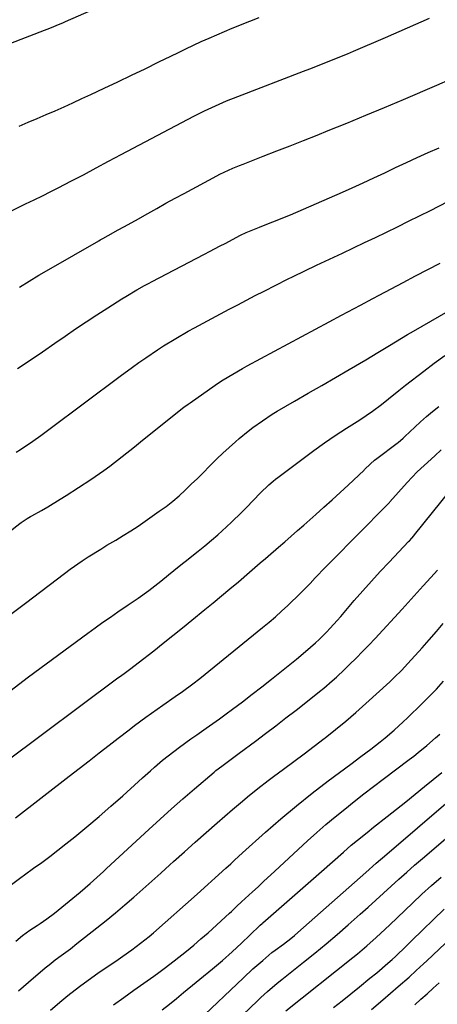
# Model space of a CAD drawing. Units: inches. Extents: x 1875104 to 1880424, y 459190 to 464535.
# Drawn here: x 1877983 to 1878116, y 461084 to 461398 of the extents above; entities that cross this region are included whole.
import ezdxf

# ---------------------------------------------------------------- set-up
doc = ezdxf.new("R2010")
doc.units = ezdxf.units.IN
doc.header["$MEASUREMENT"] = 0
doc.layers.add('7', color=7, linetype='Continuous')
doc.layers.add('8', color=7, linetype='Continuous')

msp = doc.modelspace()

# ---------------------------------------------------------------- linework, layer by layer
at = {"layer": '7', "color": 18}
for points in [[(1877973.66, 461388.48, 1784), (1877990.54, 461394.95, 1784), (1877992.22, 461395.61, 1784), (1877995.56, 461396.99, 1784), (1877996.39, 461397.35, 1784), (1877997.22, 461397.71, 1784), (1878017.96, 461406.9, 1784)], [(1877980.05, 461337.38, 1788), (1877984.53, 461339.55, 1788), (1877987.25, 461340.86, 1788), (1877989.9, 461342.15, 1788), (1877992.53, 461343.46, 1788), (1877995.16, 461344.79, 1788), (1877998.98, 461346.76, 1788), (1878003, 461348.87, 1788), (1878007.01, 461351.01, 1788), (1878011.01, 461353.15, 1788), (1878013.01, 461354.22, 1788), (1878015.02, 461355.28, 1788), (1878038.21, 461367.52, 1788), (1878041.64, 461369.25, 1788), (1878045.11, 461370.89, 1788), (1878048.64, 461372.41, 1788), (1878052.21, 461373.84, 1788), (1878073.22, 461381.9, 1788), (1878075.22, 461382.67, 1788), (1878079.22, 461384.24, 1788), (1878083.21, 461385.83, 1788), (1878087.18, 461387.47, 1788), (1878089.16, 461388.31, 1788), (1878099.33, 461392.69, 1788), (1878106.38, 461395.75, 1788), (1878113.42, 461398.82, 1788)], [(1877982.46, 461364.39, 1786), (1877985.34, 461365.59, 1786), (1877988.21, 461366.81, 1786), (1877991.08, 461368.04, 1786), (1877993.94, 461369.29, 1786), (1877996.79, 461370.55, 1786), (1877999.64, 461371.83, 1786), (1878002.48, 461373.14, 1786), (1878005.31, 461374.45, 1786), (1878009.56, 461376.44, 1786), (1878013.93, 461378.51, 1786), (1878018.29, 461380.6, 1786), (1878022.65, 461382.7, 1786), (1878026.99, 461384.83, 1786), (1878030.84, 461386.72, 1786), (1878033.26, 461387.9, 1786), (1878035.69, 461389.06, 1786), (1878038.13, 461390.2, 1786), (1878040.58, 461391.32, 1786), (1878043.04, 461392.42, 1786), (1878045.51, 461393.5, 1786), (1878047.99, 461394.54, 1786), (1878050.48, 461395.57, 1786), (1878056.08, 461397.85, 1786), (1878059.05, 461399.07, 1786)], [(1877981.98, 461287.03, 1792), (1877985.95, 461289.7, 1792), (1877989.91, 461292.39, 1792), (1877993.86, 461295.1, 1792), (1877997.13, 461297.36, 1792), (1878000.5, 461299.66, 1792), (1878003.89, 461301.94, 1792), (1878007.3, 461304.17, 1792), (1878010.74, 461306.38, 1792), (1878015.28, 461309.27, 1792), (1878016.46, 461310.01, 1792), (1878020.05, 461312.14, 1792), (1878022.49, 461313.49, 1792), (1878023.71, 461314.15, 1792), (1878024.95, 461314.8, 1792), (1878041.39, 461323.38, 1792), (1878043.39, 461324.43, 1792), (1878046.38, 461326.02, 1792), (1878048.37, 461327.08, 1792), (1878049.37, 461327.61, 1792), (1878053.12, 461329.62, 1792), (1878054.86, 461330.43, 1792), (1878059.16, 461332.11, 1792), (1878062.02, 461333.26, 1792), (1878063.44, 461333.84, 1792), (1878068.99, 461336.12, 1792), (1878073.17, 461337.87, 1792), (1878077.35, 461339.64, 1792), (1878081.5, 461341.46, 1792), (1878085.65, 461343.31, 1792), (1878088.69, 461344.68, 1792), (1878092.17, 461346.26, 1792), (1878095.64, 461347.86, 1792), (1878099.11, 461349.48, 1792), (1878102.56, 461351.12, 1792), (1878106.03, 461352.74, 1792), (1878109.5, 461354.35, 1792), (1878112.99, 461355.91, 1792), (1878116.49, 461357.46, 1792)], [(1877981.57, 461260.38, 1794), (1877982.91, 461261.22, 1794), (1877986.86, 461263.83, 1794), (1877989.44, 461265.66, 1794), (1877990.71, 461266.59, 1794), (1877991.98, 461267.54, 1794), (1878014.7, 461284.61, 1794), (1878018.62, 461287.5, 1794), (1878020.6, 461288.91, 1794), (1878022.84, 461290.48, 1794), (1878026.64, 461293.03, 1794), (1878028.57, 461294.26, 1794), (1878032.47, 461296.63, 1794), (1878036.44, 461298.9, 1794), (1878038.45, 461299.99, 1794), (1878049.49, 461305.92, 1794), (1878052.26, 461307.39, 1794), (1878055.03, 461308.85, 1794), (1878057.8, 461310.3, 1794), (1878060.59, 461311.74, 1794), (1878064.32, 461313.65, 1794), (1878068.03, 461315.51, 1794), (1878069.89, 461316.43, 1794), (1878073.62, 461318.24, 1794), (1878077.37, 461320.02, 1794), (1878085.61, 461323.87, 1794), (1878089.14, 461325.52, 1794), (1878092.66, 461327.19, 1794), (1878096.18, 461328.87, 1794), (1878099.69, 461330.57, 1794), (1878103.19, 461332.27, 1794), (1878106.68, 461334, 1794), (1878110.17, 461335.73, 1794), (1878113.65, 461337.48, 1794), (1878122.13, 461341.77, 1794)], [(1877938.46, 461203.15, 1796), (1877982.66, 461237.54, 1796), (1877983.13, 461237.89, 1796), (1877985.05, 461239.19, 1796), (1877986.04, 461239.79, 1796), (1877986.55, 461240.08, 1796), (1877989.58, 461241.78, 1796), (1877991.59, 461242.93, 1796), (1877995.56, 461245.33, 1796), (1877997.51, 461246.57, 1796), (1878005.36, 461251.65, 1796), (1878009.46, 461254.45, 1796), (1878011.45, 461255.92, 1796), (1878015.37, 461258.97, 1796), (1878019.24, 461262.07, 1796), (1878021.18, 461263.63, 1796), (1878031.88, 461272.28, 1796), (1878035.04, 461274.71, 1796), (1878036.34, 461275.65, 1796), (1878036.99, 461276.11, 1796), (1878043.19, 461280.48, 1796), (1878046.12, 461282.46, 1796), (1878047.6, 461283.41, 1796), (1878050.62, 461285.25, 1796), (1878053.68, 461287, 1796), (1878055.23, 461287.85, 1796), (1878081.38, 461301.97, 1796), (1878085.35, 461304.1, 1796), (1878087.34, 461305.16, 1796), (1878091.32, 461307.27, 1796), (1878095.31, 461309.38, 1796), (1878097.3, 461310.44, 1796), (1878101.12, 461312.46, 1796), (1878105.03, 461314.52, 1796), (1878108.94, 461316.58, 1796), (1878112.85, 461318.63, 1796), (1878116.77, 461320.68, 1796)], [(1877976.38, 461206.09, 1798), (1877984.45, 461212.22, 1798), (1877996.89, 461221.62, 1798), (1877998.77, 461223, 1798), (1878002.59, 461225.66, 1798), (1878004.54, 461226.95, 1798), (1878008.48, 461229.42, 1798), (1878010.48, 461230.63, 1798), (1878013.29, 461232.29, 1798), (1878015.68, 461233.74, 1798), (1878018.06, 461235.22, 1798), (1878020.39, 461236.76, 1798), (1878022.7, 461238.34, 1798), (1878027.18, 461241.48, 1798), (1878029.34, 461243.06, 1798), (1878031.45, 461244.71, 1798), (1878033.48, 461246.44, 1798), (1878035.47, 461248.24, 1798), (1878037.4, 461250.09, 1798), (1878039.32, 461251.96, 1798), (1878041.23, 461253.84, 1798), (1878043.11, 461255.75, 1798), (1878045.57, 461258.21, 1798), (1878047.49, 461260.06, 1798), (1878049.45, 461261.87, 1798), (1878051.44, 461263.64, 1798), (1878052.63, 461264.68, 1798), (1878055.51, 461267.08, 1798), (1878057, 461268.22, 1798), (1878060.06, 461270.39, 1798), (1878063.21, 461272.42, 1798), (1878064.82, 461273.38, 1798), (1878070.32, 461276.58, 1798), (1878074.69, 461279.12, 1798), (1878079.06, 461281.66, 1798), (1878083.43, 461284.21, 1798), (1878087.79, 461286.76, 1798), (1878093.06, 461289.84, 1798), (1878096.88, 461292.1, 1798), (1878100.67, 461294.41, 1798), (1878102.56, 461295.57, 1798), (1878106.37, 461297.84, 1798), (1878108.28, 461298.96, 1798), (1878124.82, 461308.49, 1798)], [(1877978.09, 461161.57, 1802), (1878014, 461188.33, 1802), (1878014.48, 461188.69, 1802), (1878015.95, 461189.77, 1802), (1878018.1, 461191.34, 1802), (1878020.41, 461193.09, 1802), (1878025.4, 461197, 1802), (1878028.46, 461199.41, 1802), (1878031.51, 461201.83, 1802), (1878034.54, 461204.28, 1802), (1878037.57, 461206.73, 1802), (1878041.69, 461210.11, 1802), (1878044.38, 461212.32, 1802), (1878047.06, 461214.54, 1802), (1878049.73, 461216.78, 1802), (1878052.4, 461219.02, 1802), (1878056.01, 461222.08, 1802), (1878056.86, 461222.8, 1802), (1878059.4, 461224.99, 1802), (1878061.1, 461226.45, 1802), (1878061.94, 461227.18, 1802), (1878065.17, 461229.99, 1802), (1878067.21, 461231.76, 1802), (1878069.24, 461233.54, 1802), (1878071.27, 461235.32, 1802), (1878073.29, 461237.1, 1802), (1878077.07, 461240.43, 1802), (1878079.69, 461242.76, 1802), (1878082.3, 461245.11, 1802), (1878084.88, 461247.48, 1802), (1878087.45, 461249.87, 1802), (1878092.49, 461254.59, 1802), (1878092.69, 461254.81, 1802), (1878094.57, 461256.65, 1802), (1878095.87, 461257.77, 1802), (1878096.55, 461258.3, 1802), (1878103.08, 461263.21, 1802), (1878103.4, 461263.46, 1802), (1878104.96, 461264.79, 1802), (1878105.56, 461265.34, 1802), (1878108.65, 461268.29, 1802), (1878110.51, 461270.01, 1802), (1878112.42, 461271.7, 1802), (1878114.37, 461273.32, 1802), (1878116.35, 461274.91, 1802)], [(1877981.29, 461143.67, 1804), (1877998.46, 461156.98, 1804), (1878001.64, 461159.45, 1804), (1878004.82, 461161.92, 1804), (1878007.99, 461164.39, 1804), (1878011.17, 461166.87, 1804), (1878014.01, 461169.1, 1804), (1878017.52, 461171.8, 1804), (1878019.29, 461173.14, 1804), (1878022.85, 461175.78, 1804), (1878026.45, 461178.36, 1804), (1878028.27, 461179.63, 1804), (1878032.26, 461182.38, 1804), (1878034.53, 461183.99, 1804), (1878037.89, 461186.47, 1804), (1878040.07, 461188.19, 1804), (1878060.14, 461204.41, 1804), (1878062.18, 461206.1, 1804), (1878064.2, 461207.82, 1804), (1878066.18, 461209.59, 1804), (1878068.14, 461211.38, 1804), (1878068.53, 461211.76, 1804), (1878071.96, 461215.07, 1804), (1878075.28, 461218.48, 1804), (1878076.93, 461220.21, 1804), (1878080.24, 461223.63, 1804), (1878081.91, 461225.33, 1804), (1878099.59, 461243.2, 1804), (1878099.89, 461243.51, 1804), (1878100.6, 461244.29, 1804), (1878100.74, 461244.45, 1804), (1878106.25, 461250.72, 1804), (1878109.43, 461254.05, 1804), (1878111.69, 461256.13, 1804), (1878115.11, 461259.23, 1804), (1878117.11, 461261.05, 1804)], [(1877979.57, 461122.05, 1806), (1877983.02, 461124.68, 1806), (1877984.19, 461125.52, 1806), (1877987.09, 461127.58, 1806), (1877989.71, 461129.47, 1806), (1877992.29, 461131.39, 1806), (1877994.85, 461133.36, 1806), (1877997.38, 461135.35, 1806), (1878000.21, 461137.63, 1806), (1878004.11, 461140.83, 1806), (1878007.96, 461144.07, 1806), (1878011.76, 461147.38, 1806), (1878015.52, 461150.74, 1806), (1878020.53, 461155.3, 1806), (1878021.79, 461156.44, 1806), (1878024.33, 461158.71, 1806), (1878025.61, 461159.84, 1806), (1878028.21, 461162.04, 1806), (1878031.79, 461164.83, 1806), (1878033.6, 461166.19, 1806), (1878037.28, 461168.86, 1806), (1878039.14, 461170.17, 1806), (1878042.12, 461172.25, 1806), (1878044.25, 461173.76, 1806), (1878046.36, 461175.28, 1806), (1878048.47, 461176.82, 1806), (1878050.58, 461178.38, 1806), (1878053.72, 461180.73, 1806), (1878056.84, 461183.1, 1806), (1878059.93, 461185.51, 1806), (1878063.01, 461187.95, 1806), (1878070.96, 461194.35, 1806), (1878073.85, 461196.74, 1806), (1878076.97, 461199.47, 1806), (1878078.2, 461200.61, 1806), (1878080.57, 461202.97, 1806), (1878081.72, 461204.19, 1806), (1878083.97, 461206.69, 1806), (1878085.07, 461207.95, 1806), (1878086.17, 461209.22, 1806), (1878089.38, 461212.97, 1806), (1878092.09, 461216.09, 1806), (1878094.85, 461219.19, 1806), (1878097.65, 461222.24, 1806), (1878100.48, 461225.26, 1806), (1878106.71, 461231.8, 1806), (1878106.96, 461232.06, 1806), (1878107.7, 461232.87, 1806), (1878108.41, 461233.7, 1806), (1878108.64, 461233.98, 1806), (1878120.12, 461248.21, 1806)], [(1877981.42, 461104.36, 1808), (1877983.57, 461106.17, 1808), (1877985.85, 461107.81, 1808), (1877988.2, 461109.36, 1808), (1877989.21, 461109.97, 1808), (1877991.35, 461111.49, 1808), (1877993.77, 461113.28, 1808), (1877994.95, 461114.22, 1808), (1877996.12, 461115.17, 1808), (1878001.94, 461120.02, 1808), (1878005.15, 461122.77, 1808), (1878008.31, 461125.59, 1808), (1878009.35, 461126.54, 1808), (1878010.39, 461127.49, 1808), (1878023.81, 461139.95, 1808), (1878027.41, 461143.25, 1808), (1878031.04, 461146.52, 1808), (1878034.71, 461149.75, 1808), (1878038.41, 461152.94, 1808), (1878044.69, 461158.27, 1808), (1878045.27, 461158.77, 1808), (1878047.08, 461160.19, 1808), (1878050.52, 461162.69, 1808), (1878052.71, 461164.3, 1808), (1878057.82, 461168.12, 1808), (1878061.09, 461170.58, 1808), (1878064.36, 461173.06, 1808), (1878067.6, 461175.56, 1808), (1878070.84, 461178.07, 1808), (1878075.52, 461181.73, 1808), (1878078.29, 461183.95, 1808), (1878079.65, 461185.09, 1808), (1878082.34, 461187.4, 1808), (1878083.66, 461188.59, 1808), (1878086.24, 461191.02, 1808), (1878087.88, 461192.6, 1808), (1878089.95, 461194.65, 1808), (1878092, 461196.71, 1808), (1878094.02, 461198.81, 1808), (1878096.01, 461200.93, 1808), (1878104.68, 461210.31, 1808), (1878107.57, 461213.48, 1808), (1878110.43, 461216.67, 1808), (1878111.39, 461217.72, 1808), (1878113.84, 461220.37, 1808), (1878114.89, 461221.52, 1808), (1878115.89, 461222.71, 1808)], [(1877992.44, 461082.3, 1812), (1877996.09, 461085.43, 1812), (1877997.95, 461086.95, 1812), (1878001.73, 461089.91, 1812), (1878005.61, 461092.74, 1812), (1878007.59, 461094.11, 1812), (1878014.11, 461098.52, 1812), (1878015.56, 461099.51, 1812), (1878018.42, 461101.55, 1812), (1878019.84, 461102.59, 1812), (1878022.61, 461104.75, 1812), (1878023.96, 461105.87, 1812), (1878025.29, 461107.02, 1812), (1878039.21, 461119.34, 1812), (1878042.7, 461122.43, 1812), (1878045.01, 461124.49, 1812), (1878048.45, 461127.63, 1812), (1878049.95, 461129.02, 1812), (1878051.21, 461130.18, 1812), (1878053.76, 461132.48, 1812), (1878061.11, 461139.07, 1812), (1878065.98, 461143.32, 1812), (1878070.92, 461147.48, 1812), (1878075.97, 461151.51, 1812), (1878081.09, 461155.45, 1812), (1878088.29, 461160.85, 1812), (1878091.43, 461163.21, 1812), (1878094.63, 461165.6, 1812), (1878097.69, 461167.96, 1812), (1878099.19, 461169.18, 1812), (1878102.13, 461171.7, 1812), (1878104.99, 461174.3, 1812), (1878106.4, 461175.63, 1812), (1878110.95, 461180.01, 1812), (1878112.15, 461181.18, 1812), (1878114.48, 461183.56, 1812), (1878115.63, 461184.78, 1812), (1878117.87, 461187.25, 1812)], [(1878012.62, 461083.99, 1814), (1878015.83, 461086.37, 1814), (1878019.07, 461088.7, 1814), (1878025.4, 461093.19, 1814), (1878027.06, 461094.39, 1814), (1878028.72, 461095.6, 1814), (1878031.97, 461098.08, 1814), (1878035.86, 461101.15, 1814), (1878038.19, 461103.06, 1814), (1878040.47, 461105.03, 1814), (1878042.72, 461107.04, 1814), (1878049.56, 461113.26, 1814), (1878050.17, 461113.82, 1814), (1878051.96, 461115.54, 1814), (1878053.38, 461116.92, 1814), (1878056.89, 461120.09, 1814), (1878058.68, 461121.72, 1814), (1878060.46, 461123.35, 1814), (1878064.02, 461126.63, 1814), (1878074.51, 461136.35, 1814), (1878077.4, 461138.97, 1814), (1878080.32, 461141.54, 1814), (1878083.31, 461144.04, 1814), (1878086.33, 461146.49, 1814), (1878089.39, 461148.9, 1814), (1878092.46, 461151.29, 1814), (1878095.55, 461153.67, 1814), (1878098.65, 461156.03, 1814), (1878106.93, 461162.29, 1814), (1878108.37, 461163.4, 1814), (1878109.79, 461164.51, 1814), (1878112.58, 461166.81, 1814), (1878115.3, 461169.19, 1814), (1878116.63, 461170.41, 1814)], [(1878028.09, 461082.43, 1816), (1878030.39, 461084.24, 1816), (1878032.67, 461086.08, 1816), (1878034.94, 461087.92, 1816), (1878044.16, 461095.48, 1816), (1878047.32, 461098.14, 1816), (1878050.4, 461100.9, 1816), (1878053.43, 461103.71, 1816), (1878056.04, 461106.27, 1816), (1878059.4, 461109.41, 1816), (1878060.02, 461109.93, 1816), (1878060.26, 461110.14, 1816), (1878078.96, 461126.52, 1816), (1878082.46, 461129.6, 1816), (1878085.94, 461132.69, 1816), (1878088.44, 461134.92, 1816), (1878090.43, 461136.6, 1816), (1878093.48, 461139.05, 1816), (1878095.53, 461140.67, 1816), (1878099.89, 461144.06, 1816), (1878102.89, 461146.43, 1816), (1878105.88, 461148.81, 1816), (1878108.85, 461151.23, 1816), (1878111.81, 461153.66, 1816), (1878117.29, 461158.2, 1816)], [(1878039.68, 461079.01, 1818), (1878054.03, 461092.64, 1818), (1878057.07, 461095.46, 1818), (1878060.19, 461098.2, 1818), (1878063.09, 461100.68, 1818), (1878064.17, 461101.46, 1818), (1878066.83, 461103.41, 1818), (1878069.17, 461105.22, 1818), (1878070.31, 461106.17, 1818), (1878071.43, 461107.13, 1818), (1878093.1, 461126.29, 1818), (1878096.41, 461129.22, 1818), (1878099.74, 461132.12, 1818), (1878119.36, 461148.87, 1818)], [(1878067.57, 461082.06, 1822), (1878088.88, 461099.1, 1822), (1878090.41, 461100.34, 1822), (1878093.41, 461102.87, 1822), (1878096.36, 461105.48, 1822), (1878099.25, 461108.15, 1822), (1878100.68, 461109.5, 1822), (1878107.98, 461116.46, 1822), (1878110.98, 461119.28, 1822), (1878114.01, 461122.06, 1822), (1878117.08, 461124.8, 1822)], [(1878082.77, 461083.12, 1824), (1878085.53, 461085.34, 1824), (1878088.29, 461087.56, 1824), (1878091.04, 461089.79, 1824), (1878094.35, 461092.48, 1824), (1878096.53, 461094.27, 1824), (1878100.14, 461097.32, 1824), (1878101.5, 461098.53, 1824), (1878102.51, 461099.46, 1824), (1878105.89, 461102.73, 1824), (1878106.82, 461103.62, 1824), (1878107.75, 461104.52, 1824), (1878118.09, 461114.51, 1824)], [(1878094.88, 461082.55, 1826), (1878098.51, 461085.64, 1826), (1878103.42, 461089.82, 1826), (1878106.9, 461092.88, 1826), (1878109.17, 461094.96, 1826), (1878111.44, 461097.06, 1826), (1878112.56, 461098.11, 1826), (1878120.43, 461105.47, 1826)], [(1878108.69, 461084.04, 1828), (1878110.66, 461085.78, 1828), (1878112.61, 461087.53, 1828), (1878114.55, 461089.3, 1828), (1878116.48, 461091.08, 1828)]]:
    msp.add_polyline3d(points, dxfattribs=at)
at = {"layer": '8', "color": 18}
for points in [[(1877982.61, 461312.95, 1790), (1877985.68, 461314.88, 1790), (1877988.76, 461316.78, 1790), (1877991.89, 461318.62, 1790), (1878007.86, 461327.81, 1790), (1878008.29, 461328.06, 1790), (1878009.16, 461328.55, 1790), (1878010.92, 461329.51, 1790), (1878014.11, 461331.27, 1790), (1878015.92, 461332.27, 1790), (1878019.54, 461334.29, 1790), (1878023.51, 461336.52, 1790), (1878026.41, 461338.14, 1790), (1878029.31, 461339.75, 1790), (1878032.22, 461341.34, 1790), (1878035.14, 461342.91, 1790), (1878045.5, 461348.47, 1790), (1878046.52, 461349, 1790), (1878050.69, 461350.97, 1790), (1878052.82, 461351.86, 1790), (1878053.89, 461352.28, 1790), (1878060.34, 461354.78, 1790), (1878064.63, 461356.45, 1790), (1878068.92, 461358.13, 1790), (1878073.21, 461359.83, 1790), (1878077.5, 461361.53, 1790), (1878081.02, 461362.93, 1790), (1878087.05, 461365.36, 1790), (1878093.07, 461367.82, 1790), (1878099.07, 461370.33, 1790), (1878105.06, 461372.88, 1790), (1878115.75, 461377.47, 1790), (1878120.04, 461379.3, 1790)], [(1877979.46, 461184.14, 1800), (1877985.48, 461188.62, 1800), (1878004.39, 461202.61, 1800), (1878006.76, 461204.35, 1800), (1878009.15, 461206.06, 1800), (1878011.57, 461207.74, 1800), (1878013.99, 461209.39, 1800), (1878017.27, 461211.6, 1800), (1878020.44, 461213.81, 1800), (1878023.85, 461216.26, 1800), (1878027.62, 461219.2, 1800), (1878030.09, 461221.21, 1800), (1878031.87, 461222.64, 1800), (1878034.54, 461224.78, 1800), (1878035.44, 461225.49, 1800), (1878039.62, 461228.8, 1800), (1878041.72, 461230.51, 1800), (1878043.81, 461232.24, 1800), (1878045.86, 461234.01, 1800), (1878048.66, 461236.52, 1800), (1878050.26, 461238, 1800), (1878053.38, 461241.06, 1800), (1878054.9, 461242.63, 1800), (1878057.21, 461245.07, 1800), (1878059.32, 461247.24, 1800), (1878062.13, 461249.92, 1800), (1878063.56, 461251.13, 1800), (1878064.29, 461251.71, 1800), (1878065.03, 461252.29, 1800), (1878073.08, 461258.37, 1800), (1878076.46, 461260.86, 1800), (1878079.87, 461263.3, 1800), (1878083.34, 461265.65, 1800), (1878086.85, 461267.96, 1800), (1878091.13, 461270.69, 1800), (1878095.24, 461273.47, 1800), (1878098.11, 461275.59, 1800), (1878100.31, 461277.32, 1800), (1878103.56, 461279.99, 1800), (1878105.76, 461281.73, 1800), (1878111.58, 461286.22, 1800), (1878114.91, 461288.73, 1800), (1878118.3, 461291.17, 1800)], [(1877982.24, 461088.46, 1810), (1877985.49, 461091.25, 1810), (1877990.76, 461095.78, 1810), (1877992, 461096.82, 1810), (1877993.91, 461098.33, 1810), (1877995.86, 461099.79, 1810), (1877998.8, 461101.94, 1810), (1878000.89, 461103.55, 1810), (1878007.27, 461108.57, 1810), (1878010.27, 461110.98, 1810), (1878013.24, 461113.41, 1810), (1878016.17, 461115.9, 1810), (1878019.07, 461118.41, 1810), (1878021.94, 461120.96, 1810), (1878024.81, 461123.52, 1810), (1878027.67, 461126.08, 1810), (1878030.53, 461128.65, 1810), (1878031.73, 461129.74, 1810), (1878035.19, 461132.85, 1810), (1878038.66, 461135.95, 1810), (1878042.15, 461139.03, 1810), (1878045.65, 461142.09, 1810), (1878050.49, 461146.31, 1810), (1878053.7, 461149.05, 1810), (1878055.33, 461150.4, 1810), (1878058.61, 461153.05, 1810), (1878061.96, 461155.62, 1810), (1878063.65, 461156.88, 1810), (1878066.82, 461159.21, 1810), (1878070.09, 461161.63, 1810), (1878073.36, 461164.07, 1810), (1878076.6, 461166.54, 1810), (1878079.83, 461169.03, 1810), (1878080.09, 461169.23, 1810), (1878083.41, 461171.86, 1810), (1878086.69, 461174.55, 1810), (1878089.89, 461177.32, 1810), (1878093.06, 461180.14, 1810), (1878100.72, 461187.12, 1810), (1878102.22, 461188.52, 1810), (1878104.4, 461190.69, 1810), (1878106.5, 461192.93, 1810), (1878111.05, 461197.97, 1810), (1878113.32, 461200.52, 1810), (1878115.57, 461203.08, 1810), (1878117.79, 461205.66, 1810)], [(1878041.94, 461069.47, 1820), (1878058.47, 461085.3, 1820), (1878059.55, 461086.32, 1820), (1878061.74, 461088.31, 1820), (1878064.74, 461090.89, 1820), (1878066.27, 461092.1, 1820), (1878073.17, 461097.59, 1820), (1878076.79, 461100.51, 1820), (1878080.37, 461103.48, 1820), (1878083.91, 461106.49, 1820), (1878087.42, 461109.55, 1820), (1878091.3, 461112.99, 1820), (1878093.78, 461115.2, 1820), (1878096.25, 461117.41, 1820), (1878098.72, 461119.65, 1820), (1878101.17, 461121.88, 1820), (1878103.63, 461124.12, 1820), (1878106.1, 461126.34, 1820), (1878108.6, 461128.53, 1820), (1878111.1, 461130.71, 1820), (1878121.42, 461139.57, 1820)]]:
    msp.add_polyline3d(points, dxfattribs=at)

doc.saveas('drawing.dxf')
